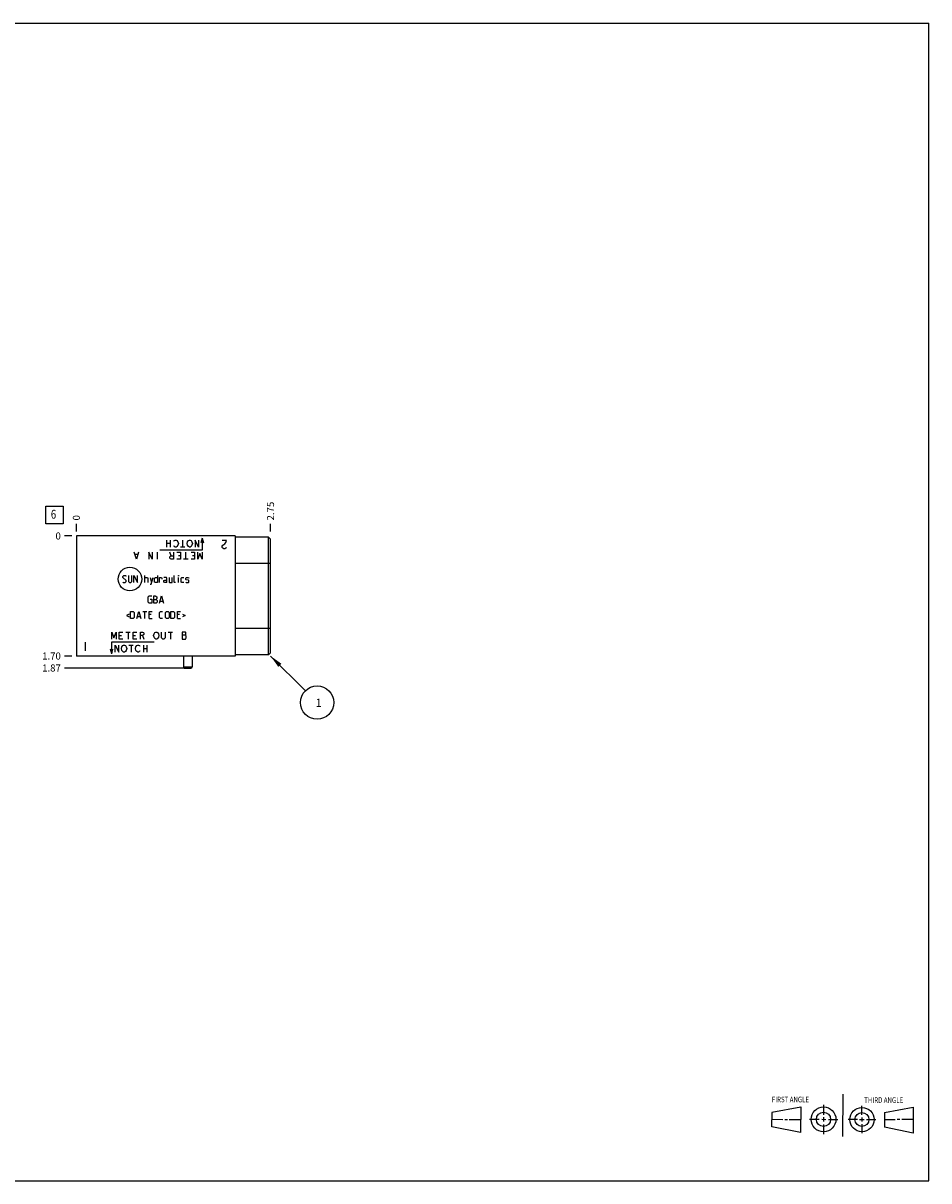
# Model space of a CAD drawing. Units: inches. Extents: x 0.3 to 21.7, y 0.3 to 16.7.
# Drawn here: x 8.9 to 21.7, y 0.3 to 16.7 of the extents above; entities that cross this region are included whole.
import ezdxf

# ---------------------------------------------------------------- set-up
doc = ezdxf.new("R2010")
doc.units = ezdxf.units.IN
doc.header["$LTSCALE"] = 1.21
doc.header["$MEASUREMENT"] = 0
doc.layers.get('0').update_dxf_attribs({"linetype": 'CONTINUOUS'})
doc.styles.get("Standard").update_dxf_attribs({"font": 'txt', "width": 0.8})
doc.dimstyles.new('DIMSTYLE_1', dxfattribs={"dimtxt": 0.1, "dimasz": 0.1875, "dimexe": 0.125, "dimexo": 0.0625, "dimgap": 0.025, "dimtad": 0, "dimtih": 1, "dimtoh": 1, "dimzin": 4, "dimdsep": 46, "dimtxsty": 'STANDARD', "dimblk": '_FILLED', "dimblk1": '_FILLED', "dimblk2": '_FILLED', "dimcen": 0.09, "dimadec": 0, "dimazin": 0, "dimtfac": 1, "dimtofl": 0, "dimtmove": 0, "dimatfit": 3, "dimldrblk": '_FILLED', "dimfxl": 1, "dimtolj": 1, "dimtzin": 4, "dimarcsym": 0})
doc.dimstyles.new('DIMSTYLE_2', dxfattribs={"dimtxt": 0.1, "dimasz": 0.1875, "dimexe": 0.125, "dimexo": 0.0625, "dimgap": 0.025, "dimtad": 0, "dimtih": 1, "dimtoh": 1, "dimdec": 0, "dimzin": 4, "dimdsep": 46, "dimtxsty": 'STANDARD', "dimblk": '_FILLED', "dimblk1": '_FILLED', "dimblk2": '_FILLED', "dimcen": 0.09, "dimadec": 0, "dimazin": 0, "dimtfac": 1, "dimtdec": 0, "dimtofl": 0, "dimtmove": 0, "dimatfit": 3, "dimldrblk": '_FILLED', "dimfxl": 1, "dimtolj": 1, "dimtzin": 4, "dimarcsym": 0})
doc.dimstyles.get("Standard").update_dxf_attribs({"dimtxt": 0.1, "dimasz": 0.1875, "dimexe": 0.125, "dimexo": 0.0625, "dimgap": 0.09, "dimtad": 0, "dimtih": 1, "dimtoh": 1, "dimdec": 3, "dimzin": 4, "dimdsep": 46, "dimtxsty": 'STANDARD', "dimblk": '_FILLED', "dimblk1": '_FILLED', "dimblk2": '_FILLED', "dimcen": 0.09, "dimadec": 0, "dimazin": 0, "dimtp": 0.001, "dimtm": 0.001, "dimtfac": 1, "dimtdec": 3, "dimtofl": 0, "dimtmove": 0, "dimatfit": 3, "dimldrblk": '_FILLED', "dimfxl": 1, "dimtolj": 1, "dimtzin": 4, "dimarcsym": 0})

# ---------------------------------------------------------------- blocks, each defined once
blk = doc.blocks.new('SUN_FIRST_THIRD_ANGLE_BL0', base_point=(20.482, 1.229))
at = {"color": 7, "linetype": 'CONTINUOUS'}
for p, q in [((20.48, 1.528), (20.477, 0.929)), ((19.476, 1.272), (19.885, 1.351)), ((19.885, 1.351), (19.883, 0.985)), ((20.208, 1.376), (20.207, 1.238)), ((20.749, 1.234), (20.749, 1.364)), ((21.07, 1.27), (21.479, 1.345)), ((21.479, 1.345), (21.479, 0.978)), ((19.477, 1.066), (19.478, 1.271)), ((19.477, 1.173), (19.633, 1.172)), ((19.66, 1.172), (19.695, 1.172)), ((19.719, 1.171), (19.885, 1.17)), ((20.007, 1.175), (20.144, 1.174)), ((20.183, 1.173), (20.238, 1.172)), ((20.208, 1.202), (20.207, 1.143)), ((20.276, 1.172), (20.408, 1.171)), ((20.688, 1.17), (20.557, 1.17)), ((20.717, 1.17), (20.783, 1.168)), ((20.749, 1.199), (20.749, 1.143)), ((20.818, 1.169), (20.948, 1.169)), ((21.07, 1.27), (21.069, 1.062)), ((21.221, 1.166), (21.071, 1.166)), ((21.288, 1.169), (21.25, 1.169)), ((21.479, 1.169), (21.316, 1.169)), ((19.883, 0.985), (19.477, 1.066)), ((20.209, 1.101), (20.208, 0.963)), ((20.75, 1.106), (20.75, 0.976)), ((21.479, 0.978), (21.069, 1.062))]:
    blk.add_line(p, q, dxfattribs=at)
for centre, radius in [((20.207, 1.172), 0.176), ((20.751, 1.169), 0.172), ((20.207, 1.172), 0.101), ((20.751, 1.169), 0.0985)]:
    blk.add_circle(centre, radius, dxfattribs=at)
at = {"color": 2, "linetype": 'CONTINUOUS', "width": 0.8}
for s, p in [('FIRST ANGLE', (19.475, 1.414)), ('THIRD ANGLE', (20.784, 1.405))]:
    blk.add_text(s, height=0.08, dxfattribs=at).set_placement(p)
blk = doc.blocks.new('*D0')
at = {"color": 2, "linetype": 'CONTINUOUS'}
blk.add_line((12.375, 9.498), (12.375, 9.605), dxfattribs=at)
at = {"color": 2, "linetype": 'CONTINUOUS', "insert": (12.325, 9.655), "char_height": 0.1, "width": 0.32, "attachment_point": 1, "rotation": 90, "line_spacing_factor": 0.9}
blk.add_mtext('2.75', dxfattribs=at)
blk = doc.blocks.new('_FILLED')
at = {"color": 0, "linetype": 'BYBLOCK'}
blk.add_solid([(0, 0), (-1, 0.167), (-1, -0.167)], dxfattribs=at)
blk = doc.blocks.new('*D1')
at = {"color": 2, "linetype": 'CONTINUOUS'}
blk.add_line((9.625, 9.498), (9.625, 9.605), dxfattribs=at)
at = {"color": 2, "linetype": 'CONTINUOUS', "insert": (9.575, 9.655), "char_height": 0.1, "width": 0.08, "attachment_point": 1, "rotation": 90, "line_spacing_factor": 0.9}
blk.add_mtext('0', dxfattribs=at)
blk = doc.blocks.new('*D2')
at = {"color": 2, "linetype": 'CONTINUOUS'}
blk.add_line((9.562, 7.735), (9.455, 7.735), dxfattribs=at)
at = {"color": 2, "linetype": 'CONTINUOUS', "insert": (9.405, 7.785), "char_height": 0.1, "width": 0.32, "attachment_point": 3, "line_spacing_factor": 0.9}
blk.add_mtext('1.70', dxfattribs=at)
blk = doc.blocks.new('*D3')
at = {"color": 2, "linetype": 'CONTINUOUS'}
blk.add_line((9.562, 9.435), (9.455, 9.435), dxfattribs=at)
at = {"color": 2, "linetype": 'CONTINUOUS', "insert": (9.405, 9.485), "char_height": 0.1, "width": 0.08, "attachment_point": 3, "line_spacing_factor": 0.9}
blk.add_mtext('0', dxfattribs=at)
blk = doc.blocks.new('*D4')
at = {"color": 2, "linetype": 'CONTINUOUS'}
blk.add_line((11.14, 7.565), (9.455, 7.565), dxfattribs=at)
at = {"color": 2, "linetype": 'CONTINUOUS', "insert": (9.405, 7.615), "char_height": 0.1, "width": 0.32, "attachment_point": 3, "line_spacing_factor": 0.9}
blk.add_mtext('1.87', dxfattribs=at)
blk = doc.blocks.new('SUN_FACENUMBER_BL1', base_point=(9.315, 9.731))
at = {"color": 2, "linetype": 'CONTINUOUS'}
for p, q in [((9.19, 9.856), (9.44, 9.856)), ((9.19, 9.606), (9.19, 9.856)), ((9.44, 9.856), (9.44, 9.606)), ((9.44, 9.606), (9.19, 9.606))]:
    blk.add_line(p, q, dxfattribs=at)
at = {"color": 2, "linetype": 'CONTINUOUS', "width": 0.8}
blk.add_text('6', height=0.125, dxfattribs=at).set_placement((9.263, 9.681))
blk = doc.blocks.new('SUN_NBOMBALLOON_BL2', base_point=(13.035, 7.075))
at = {"color": 2, "linetype": 'CONTINUOUS'}
blk.add_circle((13.035, 7.075), 0.236, dxfattribs=at)
at = {"color": 2, "linetype": 'CONTINUOUS', "insert": (13.014, 7.13), "char_height": 0.115, "width": 0.092, "attachment_point": 1, "line_spacing_factor": 0.9}
blk.add_mtext('1', dxfattribs=at)

msp = doc.modelspace()

# ---------------------------------------------------------------- linework, layer by layer
at = {"color": 7, "linetype": 'CONTINUOUS'}
for p, q in [((0.301, 16.699), (21.699, 16.699)), ((21.699, 0.301), (21.699, 16.699)), ((9.625, 9.435), (9.625, 7.735)), ((11.875, 9.435), (9.625, 9.435)), ((11.875, 9.435), (11.875, 7.735)), ((12.344, 9.419), (11.875, 9.419)), ((12.344, 7.751), (12.344, 9.419)), ((12.375, 9.388), (12.344, 9.419)), ((12.375, 7.782), (12.375, 9.388)), ((12.375, 9.044), (11.875, 9.044)), ((12.375, 8.126), (11.875, 8.126)), ((11.875, 7.735), (9.625, 7.735)), ((11.14, 7.735), (11.14, 7.581)), ((11.265, 7.735), (11.265, 7.581)), ((12.344, 7.751), (11.875, 7.751)), ((12.375, 7.782), (12.344, 7.751)), ((11.14, 7.581), (11.265, 7.581)), ((11.14, 7.581), (11.152, 7.565)), ((11.152, 7.565), (11.254, 7.565)), ((11.265, 7.581), (11.254, 7.565)), ((0.301, 0.301), (21.699, 0.301))]:
    msp.add_line(p, q, dxfattribs=at)
at = {"color": 4, "linetype": 'CONTINUOUS'}
for p, q in [((10.906, 9.278), (10.906, 9.378)), ((10.956, 9.278), (10.956, 9.378)), ((11.006, 9.361), (11.012, 9.37)), ((11.012, 9.37), (11.025, 9.378)), ((11.025, 9.378), (11.037, 9.378)), ((11.037, 9.378), (11.05, 9.37)), ((11.05, 9.37), (11.062, 9.353)), ((11.062, 9.353), (11.069, 9.328)), ((11.131, 9.278), (11.131, 9.378)), ((11.194, 9.328), (11.2, 9.353)), ((11.2, 9.353), (11.212, 9.37)), ((11.212, 9.37), (11.225, 9.378)), ((11.225, 9.378), (11.237, 9.378)), ((11.237, 9.378), (11.25, 9.37)), ((11.25, 9.37), (11.262, 9.353)), ((11.262, 9.353), (11.269, 9.328)), ((11.306, 9.378), (11.306, 9.278)), ((11.356, 9.278), (11.306, 9.378)), ((11.356, 9.378), (11.356, 9.278)), ((11.406, 9.403), (11.388, 9.336)), ((11.406, 9.403), (11.406, 9.233)), ((11.406, 9.403), (11.424, 9.336)), ((11.75, 9.373), (11.69, 9.373)), ((11.743, 9.343), (11.75, 9.373)), ((10.475, 9.105), (10.444, 9.205)), ((10.506, 9.205), (10.475, 9.105)), ((10.65, 9.205), (10.65, 9.105)), ((10.7, 9.105), (10.65, 9.205)), ((10.7, 9.205), (10.7, 9.105)), ((10.775, 9.105), (10.775, 9.205)), ((11.406, 9.233), (10.806, 9.233)), ((10.956, 9.328), (10.906, 9.328)), ((10.969, 9.155), (10.95, 9.205)), ((11, 9.205), (11, 9.105)), ((11.012, 9.286), (11.006, 9.295)), ((11.025, 9.278), (11.012, 9.286)), ((11.037, 9.278), (11.025, 9.278)), ((11.05, 9.286), (11.037, 9.278)), ((11.062, 9.303), (11.05, 9.286)), ((11.05, 9.205), (11.1, 9.205)), ((11.069, 9.328), (11.062, 9.303)), ((11.162, 9.278), (11.1, 9.278)), ((11.1, 9.205), (11.1, 9.105)), ((11.175, 9.105), (11.175, 9.205)), ((11.2, 9.303), (11.194, 9.328)), ((11.212, 9.286), (11.2, 9.303)), ((11.225, 9.278), (11.212, 9.286)), ((11.237, 9.278), (11.225, 9.278)), ((11.25, 9.286), (11.237, 9.278)), ((11.262, 9.303), (11.25, 9.286)), ((11.25, 9.205), (11.3, 9.205)), ((11.269, 9.328), (11.262, 9.303)), ((11.3, 9.205), (11.3, 9.105)), ((11.344, 9.105), (11.344, 9.205)), ((11.375, 9.188), (11.344, 9.105)), ((11.406, 9.105), (11.375, 9.188)), ((11.406, 9.205), (11.406, 9.105)), ((11.69, 9.293), (11.698, 9.303)), ((11.69, 9.273), (11.69, 9.293)), ((11.698, 9.263), (11.69, 9.273)), ((11.698, 9.303), (11.728, 9.323)), ((11.713, 9.253), (11.698, 9.263)), ((11.728, 9.253), (11.713, 9.253)), ((11.728, 9.323), (11.743, 9.343)), ((11.743, 9.263), (11.728, 9.253)), ((11.75, 9.273), (11.743, 9.263)), ((10.494, 9.172), (10.456, 9.172)), ((10.95, 9.138), (10.956, 9.147)), ((10.95, 9.122), (10.95, 9.138)), ((10.956, 9.113), (10.95, 9.122)), ((10.956, 9.147), (10.969, 9.155)), ((10.969, 9.105), (10.956, 9.113)), ((10.969, 9.155), (11, 9.155)), ((11, 9.105), (10.969, 9.105)), ((11.1, 9.105), (11.05, 9.105)), ((11.1, 9.155), (11.069, 9.155)), ((11.206, 9.105), (11.144, 9.105)), ((11.3, 9.105), (11.25, 9.105)), ((11.3, 9.155), (11.269, 9.155)), ((10.282, 8.861), (10.296, 8.875)), ((10.282, 8.846), (10.282, 8.861)), ((10.296, 8.875), (10.325, 8.875)), ((10.325, 8.875), (10.332, 8.868)), ((10.361, 8.875), (10.361, 8.789)), ((10.411, 8.789), (10.411, 8.875)), ((10.439, 8.775), (10.439, 8.875)), ((10.439, 8.875), (10.489, 8.775)), ((10.489, 8.775), (10.489, 8.875)), ((10.596, 8.775), (10.596, 8.875)), ((10.773, 8.875), (10.773, 8.775)), ((11.008, 8.782), (11.008, 8.875)), ((11.075, 8.875), (11.073, 8.868)), ((11.073, 8.868), (11.073, 8.875)), ((11.073, 8.875), (11.075, 8.875)), ((10.332, 8.804), (10.282, 8.846)), ((10.282, 8.782), (10.289, 8.775)), ((10.289, 8.775), (10.318, 8.775)), ((10.318, 8.775), (10.332, 8.789)), ((10.332, 8.789), (10.332, 8.804)), ((10.361, 8.789), (10.375, 8.775)), ((10.375, 8.775), (10.396, 8.775)), ((10.396, 8.775), (10.411, 8.789)), ((10.596, 8.846), (10.632, 8.846)), ((10.632, 8.846), (10.639, 8.839)), ((10.639, 8.839), (10.639, 8.775)), ((10.668, 8.846), (10.689, 8.775)), ((10.668, 8.751), (10.682, 8.751)), ((10.682, 8.751), (10.711, 8.846)), ((10.73, 8.839), (10.744, 8.846)), ((10.73, 8.782), (10.73, 8.839)), ((10.744, 8.775), (10.73, 8.782)), ((10.744, 8.846), (10.773, 8.846)), ((10.773, 8.775), (10.744, 8.775)), ((10.801, 8.775), (10.801, 8.846)), ((10.801, 8.846), (10.83, 8.846)), ((10.83, 8.846), (10.835, 8.839)), ((10.835, 8.839), (10.835, 8.825)), ((10.901, 8.846), (10.865, 8.846)), ((10.865, 8.804), (10.88, 8.811)), ((10.865, 8.782), (10.865, 8.804)), ((10.88, 8.775), (10.865, 8.782)), ((10.88, 8.811), (10.908, 8.811)), ((10.908, 8.775), (10.88, 8.775)), ((10.908, 8.832), (10.901, 8.846)), ((10.908, 8.775), (10.908, 8.832)), ((10.937, 8.846), (10.937, 8.782)), ((10.937, 8.782), (10.944, 8.775)), ((10.944, 8.775), (10.98, 8.775)), ((10.98, 8.775), (10.98, 8.846)), ((11.015, 8.775), (11.008, 8.782)), ((11.03, 8.775), (11.015, 8.775)), ((11.073, 8.775), (11.073, 8.846)), ((11.111, 8.839), (11.118, 8.846)), ((11.111, 8.782), (11.111, 8.839)), ((11.118, 8.775), (11.111, 8.782)), ((11.118, 8.846), (11.146, 8.846)), ((11.146, 8.775), (11.118, 8.775)), ((11.175, 8.839), (11.182, 8.846)), ((11.175, 8.818), (11.175, 8.839)), ((11.182, 8.813), (11.175, 8.818)), ((11.175, 8.782), (11.182, 8.775)), ((11.182, 8.846), (11.211, 8.846)), ((11.211, 8.808), (11.182, 8.813)), ((11.182, 8.775), (11.211, 8.775)), ((11.211, 8.846), (11.218, 8.839)), ((11.218, 8.804), (11.211, 8.808)), ((11.211, 8.775), (11.218, 8.782)), ((11.218, 8.782), (11.218, 8.804)), ((10.643, 8.571), (10.657, 8.585)), ((10.643, 8.499), (10.643, 8.571)), ((10.657, 8.585), (10.693, 8.585)), ((10.671, 8.542), (10.693, 8.542)), ((10.693, 8.542), (10.693, 8.485)), ((10.721, 8.485), (10.721, 8.585)), ((10.721, 8.585), (10.743, 8.585)), ((10.721, 8.535), (10.757, 8.535)), ((10.743, 8.585), (10.75, 8.583)), ((10.75, 8.583), (10.764, 8.571)), ((10.764, 8.549), (10.75, 8.535)), ((10.757, 8.535), (10.771, 8.521)), ((10.764, 8.571), (10.764, 8.549)), ((10.8, 8.485), (10.829, 8.585)), ((10.829, 8.585), (10.857, 8.485)), ((10.392, 8.265), (10.392, 8.365)), ((10.392, 8.365), (10.427, 8.365)), ((10.427, 8.365), (10.442, 8.351)), ((10.482, 8.265), (10.511, 8.365)), ((10.511, 8.365), (10.539, 8.265)), ((10.568, 8.365), (10.625, 8.365)), ((10.596, 8.265), (10.596, 8.365)), ((10.657, 8.485), (10.643, 8.499)), ((10.654, 8.265), (10.654, 8.365)), ((10.654, 8.365), (10.696, 8.365)), ((10.693, 8.485), (10.657, 8.485)), ((10.757, 8.485), (10.721, 8.485)), ((10.771, 8.499), (10.757, 8.485)), ((10.771, 8.521), (10.771, 8.499)), ((10.804, 8.351), (10.818, 8.365)), ((10.81, 8.514), (10.848, 8.514)), ((10.818, 8.365), (10.846, 8.365)), ((10.887, 8.351), (10.901, 8.365)), ((10.901, 8.365), (10.923, 8.365)), ((10.923, 8.365), (10.937, 8.351)), ((10.965, 8.365), (11.001, 8.365)), ((10.965, 8.265), (10.965, 8.365)), ((11.001, 8.365), (11.015, 8.351)), ((11.056, 8.365), (11.099, 8.365)), ((11.056, 8.265), (11.056, 8.365)), ((10.373, 8.327), (10.335, 8.308)), ((10.335, 8.308), (10.373, 8.289)), ((10.427, 8.265), (10.392, 8.265)), ((10.442, 8.279), (10.427, 8.265)), ((10.442, 8.351), (10.442, 8.279)), ((10.492, 8.294), (10.53, 8.294)), ((10.682, 8.322), (10.654, 8.322)), ((10.654, 8.265), (10.696, 8.265)), ((10.804, 8.279), (10.804, 8.351)), ((10.818, 8.265), (10.804, 8.279)), ((10.846, 8.265), (10.818, 8.265)), ((10.887, 8.279), (10.887, 8.351)), ((10.901, 8.265), (10.887, 8.279)), ((10.923, 8.265), (10.901, 8.265)), ((10.937, 8.279), (10.923, 8.265)), ((10.937, 8.351), (10.937, 8.279)), ((11.001, 8.265), (10.965, 8.265)), ((11.015, 8.279), (11.001, 8.265)), ((11.015, 8.351), (11.015, 8.279)), ((11.085, 8.322), (11.056, 8.322)), ((11.056, 8.265), (11.099, 8.265)), ((11.127, 8.327), (11.165, 8.308)), ((11.165, 8.308), (11.127, 8.289)), ((10.125, 7.975), (10.125, 8.075)), ((10.125, 8.075), (10.156, 7.992)), ((10.156, 7.992), (10.188, 8.075)), ((10.188, 8.075), (10.188, 7.975)), ((10.231, 7.975), (10.231, 8.075)), ((10.231, 8.075), (10.281, 8.075)), ((10.325, 8.075), (10.388, 8.075)), ((10.356, 8.075), (10.356, 7.975)), ((10.431, 7.975), (10.431, 8.075)), ((10.431, 8.075), (10.481, 8.075)), ((10.531, 7.975), (10.531, 8.075)), ((10.531, 8.075), (10.563, 8.075)), ((10.563, 8.075), (10.575, 8.067)), ((10.575, 8.067), (10.581, 8.058)), ((10.581, 8.042), (10.575, 8.033)), ((10.581, 8.058), (10.581, 8.042)), ((10.719, 8.025), (10.725, 8.05)), ((10.725, 8.05), (10.738, 8.067)), ((10.738, 8.067), (10.75, 8.075)), ((10.75, 8.075), (10.763, 8.075)), ((10.763, 8.075), (10.775, 8.067)), ((10.775, 8.067), (10.788, 8.05)), ((10.788, 8.05), (10.794, 8.025)), ((10.831, 7.992), (10.831, 8.075)), ((10.881, 8.075), (10.881, 7.992)), ((10.925, 8.075), (10.988, 8.075)), ((10.956, 8.075), (10.956, 7.975)), ((11.169, 8.075), (11.125, 8.075)), ((11.125, 8.075), (11.125, 7.975)), ((11.175, 8.067), (11.169, 8.075)), ((11.169, 8.033), (11.175, 8.042)), ((11.175, 8.042), (11.175, 8.067)), ((9.747, 7.93), (9.747, 7.81)), ((10.125, 7.765), (10.125, 7.935)), ((10.125, 7.935), (10.725, 7.935)), ((10.175, 7.89), (10.225, 7.79)), ((10.175, 7.79), (10.175, 7.89)), ((10.225, 7.79), (10.225, 7.89)), ((10.231, 8.025), (10.263, 8.025)), ((10.281, 7.975), (10.231, 7.975)), ((10.269, 7.865), (10.281, 7.882)), ((10.281, 7.882), (10.294, 7.89)), ((10.294, 7.89), (10.306, 7.89)), ((10.306, 7.89), (10.319, 7.882)), ((10.319, 7.882), (10.331, 7.865)), ((10.369, 7.89), (10.431, 7.89)), ((10.4, 7.89), (10.4, 7.79)), ((10.431, 8.025), (10.463, 8.025)), ((10.481, 7.975), (10.431, 7.975)), ((10.469, 7.865), (10.481, 7.882)), ((10.481, 7.882), (10.494, 7.89)), ((10.494, 7.89), (10.506, 7.89)), ((10.506, 7.89), (10.519, 7.882)), ((10.519, 7.882), (10.525, 7.873)), ((10.563, 8.025), (10.531, 8.025)), ((10.575, 8.033), (10.563, 8.025)), ((10.563, 8.025), (10.581, 7.975)), ((10.575, 7.89), (10.575, 7.79)), ((10.625, 7.89), (10.625, 7.79)), ((10.725, 8), (10.719, 8.025)), ((10.738, 7.983), (10.725, 8)), ((10.75, 7.975), (10.738, 7.983)), ((10.763, 7.975), (10.75, 7.975)), ((10.775, 7.983), (10.763, 7.975)), ((10.788, 8), (10.775, 7.983)), ((10.794, 8.025), (10.788, 8)), ((10.838, 7.983), (10.831, 7.992)), ((10.85, 7.975), (10.838, 7.983)), ((10.863, 7.975), (10.85, 7.975)), ((10.875, 7.983), (10.863, 7.975)), ((10.881, 7.992), (10.875, 7.983)), ((11.125, 8.033), (11.169, 8.033)), ((11.125, 7.975), (11.169, 7.975)), ((11.181, 8.017), (11.169, 8.033)), ((11.169, 7.975), (11.181, 7.992)), ((11.181, 7.992), (11.181, 8.017)), ((10.125, 7.765), (10.107, 7.832)), ((10.125, 7.765), (10.143, 7.832)), ((10.263, 7.84), (10.269, 7.865)), ((10.269, 7.815), (10.263, 7.84)), ((10.281, 7.798), (10.269, 7.815)), ((10.294, 7.79), (10.281, 7.798)), ((10.306, 7.79), (10.294, 7.79)), ((10.319, 7.798), (10.306, 7.79)), ((10.331, 7.815), (10.319, 7.798)), ((10.331, 7.865), (10.338, 7.84)), ((10.338, 7.84), (10.331, 7.815)), ((10.463, 7.84), (10.469, 7.865)), ((10.469, 7.815), (10.463, 7.84)), ((10.481, 7.798), (10.469, 7.815)), ((10.494, 7.79), (10.481, 7.798)), ((10.506, 7.79), (10.494, 7.79)), ((10.519, 7.798), (10.506, 7.79)), ((10.525, 7.807), (10.519, 7.798)), ((10.575, 7.84), (10.625, 7.84))]:
    msp.add_line(p, q, dxfattribs=at)
msp.add_circle((10.383, 8.825), 0.167, dxfattribs=at)

# ---------------------------------------------------------------- block references
at = {"color": 2, "linetype": 'CONTINUOUS'}
for name, p in [('SUN_FACENUMBER_BL1', (9.315, 9.731)), ('SUN_NBOMBALLOON_BL2', (13.035, 7.075)), ('SUN_FIRST_THIRD_ANGLE_BL0', (20.482, 1.229))]:
    msp.add_blockref(name, p, dxfattribs=at)

# ---------------------------------------------------------------- dimensions: what is measured, and where the dimension line sits
for feature_location, offset, dtype, origin, dimstyle, picture, middle in [((12.375, 9.498), (0, 0.107), 1, (9.625, 9.435), 'DIMSTYLE_1', '*D0', (12.375, 9.817)), ((9.625, 9.497500023), (0, 0.1075), 1, (9.625, 9.435000023), 'DIMSTYLE_2', '*D1', (9.625000176, 9.695000084)), ((9.562, 7.735), (-0.107, 0), 0, (9.625, 9.435), 'DIMSTYLE_1', '*D2', (9.255, 7.735)), ((11.14, 7.565), (-1.685, 0), 0, (9.625, 9.435), 'DIMSTYLE_1', '*D4', (9.255, 7.565)), ((9.5625, 9.435000023), (-0.1075, 0), 0, (9.625, 9.435000023), 'DIMSTYLE_2', '*D3', (9.365000122, 9.435))]:
    dim = msp.add_ordinate_dim(feature_location=feature_location, offset=offset, dtype=dtype, origin=origin, dimstyle=dimstyle, dxfattribs=at)
    dim.commit()
    dim.dimension.update_dxf_attribs({"geometry": picture, "text_midpoint": middle})

# ---------------------------------------------------------------- leaders
msp.add_leader([(12.375, 7.735), (12.868, 7.242)], dimstyle='STANDARD', override={"dimtad": 0}, dxfattribs=at)

doc.saveas('drawing.dxf')
